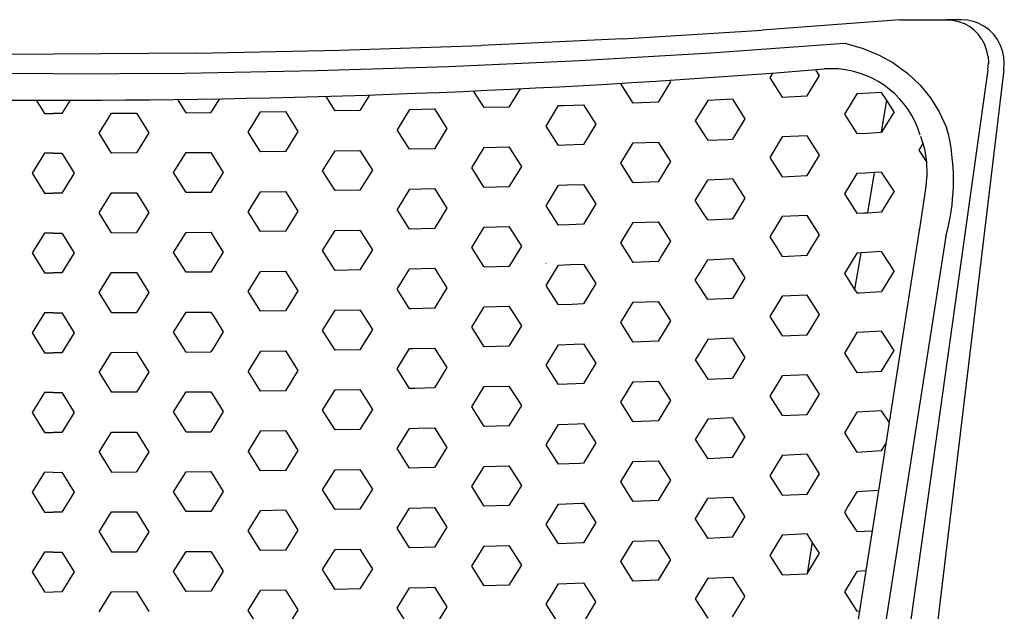
# Model space of a CAD drawing. Units: inches. Extents: x 0 to 204, y 0 to 264.
# Drawn here: x 34 to 43, y 126 to 132 of the extents above; entities that cross this region are included whole.
import ezdxf

# ---------------------------------------------------------------- set-up
doc = ezdxf.new("R2010")
doc.units = ezdxf.units.IN
doc.header["$MEASUREMENT"] = 0

# ---------------------------------------------------------------- blocks, each defined once
blk = doc.blocks.new('FRONT')
for p, q in [((16.3732, 42.5), (15.1329, 42.4065)), ((16.3732, 42.5), (16.7928, 42.5004)), ((16.7928, 42.5004), (16.8479, 42.4964)), ((16.928, 42.5004), (16.7928, 42.5004)), ((16.8479, 42.4964), (16.9015, 42.4847)), ((16.9015, 42.4847), (16.9524, 42.4654)), ((16.9832, 42.4964), (16.928, 42.5004)), ((16.9997, 42.4389), (16.9524, 42.4654)), ((17.0369, 42.4847), (16.9832, 42.4964)), ((17.0882, 42.4654), (17.0369, 42.4847)), ((17.0882, 42.4654), (17.1361, 42.4389)), ((13.8765, 42.3294), (15.1329, 42.4065)), ((17.0427, 42.4057), (16.9997, 42.4389)), ((17.0804, 42.3665), (17.0427, 42.4057)), ((17.1797, 42.4057), (17.1361, 42.4389)), ((17.2182, 42.3665), (17.1797, 42.4057)), ((13.8765, 42.3294), (12.6069, 42.2691)), ((14.6724, 42.2028), (15.8732, 42.2885)), ((15.8732, 42.2885), (15.8778, 42.2884)), ((15.8778, 42.2884), (16.0437, 42.2414)), ((17.1122, 42.3218), (17.0804, 42.3665)), ((17.1122, 42.3218), (17.1375, 42.2727)), ((17.2509, 42.3218), (17.2182, 42.3665)), ((17.2772, 42.2727), (17.2509, 42.3218)), ((7.4603, 42.1996), (8.7502, 42.1909)), ((10.0407, 42.1996), (8.7507, 42.1909)), ((10.0407, 42.1996), (11.3272, 42.2257)), ((11.3272, 42.2257), (12.6069, 42.2691)), ((13.4912, 42.1339), (14.6724, 42.2028)), ((16.0437, 42.2414), (16.1875, 42.1817)), ((17.1558, 42.22), (17.1375, 42.2727)), ((17.1668, 42.1646), (17.1558, 42.22)), ((17.2965, 42.22), (17.2772, 42.2727)), ((17.3086, 42.1646), (17.2965, 42.22)), ((8.7505, 42.1909), (8.7502, 42.1909)), ((8.7505, 42.1909), (8.7507, 42.1909)), ((12.3079, 42.0803), (13.4912, 42.1339)), ((16.1875, 42.1817), (16.3084, 42.1137)), ((16.3084, 42.1137), (16.3219, 42.1061)), ((16.3219, 42.1061), (16.4448, 42.0157)), ((17.166, 42.0502), (17.1702, 42.1077)), ((17.1668, 42.1646), (17.1702, 42.1077)), ((17.3132, 42.1077), (17.3086, 42.1646)), ((17.3102, 42.0502), (17.3132, 42.1077)), ((8.7505, 42.0114), (7.5639, 42.0191)), ((8.7505, 42.0114), (9.937, 42.0191)), ((9.937, 42.0191), (11.123, 42.042)), ((11.123, 42.042), (12.3079, 42.0803)), ((15.228, 42.0204), (15.202, 41.9776)), ((15.228, 42.0204), (15.2185, 42.0047)), ((17.166, 42.0502), (15.4772, 30)), ((15.6493, 41.9975), (15.617, 42.0479)), ((15.6261, 42.0337), (15.617, 42.0479)), ((17.3102, 42.0502), (15.8618, 30)), ((14.3075, 41.9408), (14.1957, 41.7575)), ((14.2984, 41.955), (14.3051, 41.9445)), ((14.3051, 41.9445), (14.3075, 41.9408)), ((15.202, 41.9776), (15.3139, 41.8033)), ((15.5375, 41.8133), (15.6493, 41.9975)), ((16.4448, 42.0157), (16.5545, 41.9117)), ((12.538, 41.8541), (12.535, 41.8589)), ((12.6302, 41.7085), (12.538, 41.8541)), ((12.9547, 41.8784), (12.8538, 41.714)), ((12.9538, 41.8769), (12.9513, 41.8728)), ((13.972, 41.7498), (13.8587, 41.9276)), ((13.8643, 41.9188), (13.8614, 41.9234)), ((16.2084, 41.8446), (16.1039, 41.8385)), ((16.2521, 41.7773), (16.2084, 41.8446)), ((16.5545, 41.9117), (16.6494, 41.7959)), ((8.5984, 41.7761), (8.6726, 41.6566)), ((8.9025, 41.7761), (8.8283, 41.6566)), ((9.9465, 41.6621), (9.8714, 41.7823)), ((10.2249, 41.7513), (10.1702, 41.6632)), ((10.2479, 41.7887), (10.2249, 41.7513)), ((11.2073, 41.8083), (11.2059, 41.8105)), ((11.2884, 41.6793), (11.2073, 41.8083)), ((11.5974, 41.8209), (11.512, 41.6826)), ((11.5984, 41.8226), (11.5974, 41.8209)), ((14.1957, 41.7575), (13.972, 41.7498)), ((14.6431, 41.773), (14.5311, 41.5897)), ((14.8118, 41.781), (14.6431, 41.773)), ((14.8666, 41.7834), (14.8118, 41.781)), ((14.8666, 41.7834), (14.9784, 41.6091)), ((15.3139, 41.8033), (15.5375, 41.8133)), ((15.9848, 41.8332), (15.873, 41.649)), ((16.1039, 41.8385), (15.9848, 41.8332)), ((16.2521, 41.7773), (16.2032, 41.4861)), ((16.3202, 41.6718), (16.2521, 41.7773)), ((16.6494, 41.7959), (16.7281, 41.6697)), ((9.9465, 41.6621), (10.1702, 41.6632)), ((10.5056, 41.4882), (10.6174, 41.6694)), ((10.6174, 41.6694), (10.8411, 41.6727)), ((10.8411, 41.6727), (10.9529, 41.4948)), ((11.512, 41.6826), (11.2884, 41.6793)), ((11.9593, 41.692), (11.8475, 41.5097)), ((11.9593, 41.692), (12.1829, 41.6975)), ((12.1829, 41.6975), (12.2947, 41.5208)), ((12.8538, 41.714), (12.6302, 41.7085)), ((13.1893, 41.543), (13.3011, 41.7265)), ((13.3011, 41.7265), (13.3444, 41.7281)), ((13.3444, 41.7281), (13.5247, 41.7344)), ((13.5247, 41.7344), (13.6366, 41.5588)), ((16.3202, 41.6718), (16.2084, 41.4864)), ((16.7281, 41.6697), (16.7894, 41.5352)), ((8.6726, 41.6566), (8.7505, 41.6562)), ((8.6726, 41.6566), (8.7505, 41.6562)), ((8.8283, 41.6566), (8.7505, 41.6562)), ((8.8283, 41.6566), (8.7505, 41.6562)), ((9.1638, 41.4787), (9.2756, 41.6588)), ((9.2756, 41.6588), (9.4992, 41.6599)), ((9.4992, 41.6599), (9.6111, 41.4809)), ((14.5311, 41.5897), (14.6288, 41.4364)), ((14.9784, 41.6091), (14.8666, 41.4249)), ((15.873, 41.649), (15.9848, 41.4747)), ((10.6174, 41.3104), (10.5056, 41.4882)), ((10.9529, 41.4948), (10.8411, 41.3137)), ((11.9593, 41.3331), (11.8475, 41.5097)), ((12.2947, 41.5208), (12.1829, 41.3386)), ((13.3011, 41.3678), (13.1893, 41.543)), ((13.6366, 41.5588), (13.5247, 41.3756)), ((16.085, 41.4792), (16.2032, 41.4861)), ((16.2032, 41.4861), (16.2084, 41.4864)), ((16.7894, 41.5352), (16.7928, 41.5272)), ((16.7928, 41.5272), (16.7923, 41.5261)), ((16.8142, 41.4569), (16.7923, 41.5261)), ((9.2756, 41.2997), (9.1638, 41.4787)), ((9.6111, 41.4809), (9.4992, 41.3008)), ((13.972, 41.3911), (14.1957, 41.3988)), ((14.1957, 41.3988), (14.3075, 41.2233)), ((14.6288, 41.4364), (14.6429, 41.4144)), ((14.6429, 41.4144), (14.8239, 41.423)), ((14.8239, 41.423), (14.8666, 41.4249)), ((15.3139, 41.4448), (15.202, 41.2606)), ((15.5375, 41.4548), (15.3139, 41.4448)), ((15.6493, 41.2805), (15.5375, 41.4548)), ((15.9848, 41.4747), (16.085, 41.4792)), ((16.5585, 41.4521), (16.5792, 41.3843)), ((10.8411, 41.3137), (10.6174, 41.3104)), ((11.1765, 41.1391), (11.2884, 41.3203)), ((11.2884, 41.3203), (11.512, 41.3236)), ((11.512, 41.3236), (11.6238, 41.1457)), ((12.1829, 41.3386), (11.9593, 41.3331)), ((12.5184, 41.1674), (12.6302, 41.3496)), ((12.6302, 41.3496), (12.8538, 41.3551)), ((12.8538, 41.3551), (12.9657, 41.1784)), ((13.3604, 41.3699), (13.3011, 41.3678)), ((13.5247, 41.3756), (13.3604, 41.3699)), ((13.8602, 41.2078), (13.972, 41.3911)), ((16.5792, 41.3843), (16.5439, 41.3258)), ((16.5439, 41.3258), (16.6129, 41.2191)), ((16.5792, 41.3843), (16.5933, 41.3381)), ((16.5933, 41.3381), (16.6129, 41.2191)), ((8.6726, 41.2975), (8.5608, 41.1185)), ((8.6726, 41.2975), (8.5608, 41.1185)), ((8.7505, 41.297), (8.6726, 41.2975)), ((8.7505, 41.297), (8.6726, 41.2975)), ((8.7505, 41.297), (8.8283, 41.2975)), ((8.7505, 41.297), (8.8283, 41.2975)), ((8.8283, 41.2975), (8.9401, 41.1185)), ((8.8283, 41.2975), (8.9401, 41.1185)), ((9.4992, 41.3008), (9.2756, 41.2997)), ((9.8347, 41.1229), (9.9465, 41.303)), ((9.9465, 41.303), (10.1702, 41.3041)), ((10.1702, 41.3041), (10.2185, 41.2266)), ((10.2185, 41.2266), (10.282, 41.1258)), ((14.3075, 41.2233), (14.1957, 41.04)), ((15.202, 41.2606), (15.3139, 41.0863)), ((15.5375, 41.0963), (15.6493, 41.2805)), ((16.6129, 41.2191), (16.6168, 41.0998)), ((11.2884, 40.9612), (11.1765, 41.1391)), ((11.6238, 41.1457), (11.512, 40.9645)), ((12.6302, 40.9907), (12.5184, 41.1674)), ((12.9657, 41.1784), (12.8538, 40.9962)), ((13.972, 41.0323), (13.8602, 41.2078)), ((8.5608, 41.1185), (8.6726, 40.9383)), ((8.5608, 41.1185), (8.6726, 40.9383)), ((8.9401, 41.1185), (8.8283, 40.9383)), ((8.9401, 41.1185), (8.8283, 40.9383)), ((9.9465, 40.9439), (9.8347, 41.1229)), ((10.282, 41.1258), (10.216, 41.0189)), ((14.6103, 41.002), (14.6429, 41.0559)), ((14.8361, 41.065), (14.6429, 41.0559)), ((14.8666, 41.0664), (14.8361, 41.065)), ((14.8666, 41.0664), (14.9784, 40.8921)), ((15.3139, 41.0863), (15.5375, 41.0963)), ((15.9848, 41.1162), (15.873, 40.932)), ((16.0661, 41.1198), (15.9848, 41.1162)), ((16.1426, 41.1243), (16.0661, 41.1198)), ((16.1426, 41.1243), (16.082, 40.7625)), ((16.2084, 41.1281), (16.1426, 41.1243)), ((16.3202, 40.9554), (16.2084, 41.1281)), ((16.6168, 41.0998), (16.6046, 40.9758)), ((10.216, 41.0189), (10.1702, 40.945)), ((10.6174, 40.9513), (10.8411, 40.9546)), ((10.8411, 40.9546), (10.9529, 40.7768)), ((11.512, 40.9645), (11.2884, 40.9612)), ((11.9593, 40.9742), (11.8475, 40.7918)), ((11.9593, 40.9742), (12.1829, 40.9797)), ((12.1829, 40.9797), (12.2947, 40.803)), ((12.8538, 40.9962), (12.6302, 40.9907)), ((13.1893, 40.8255), (13.3011, 41.009)), ((13.3011, 41.009), (13.3763, 41.0118)), ((13.3763, 41.0118), (13.5247, 41.0169)), ((13.5247, 41.0169), (13.6366, 40.8414)), ((14.1957, 41.04), (13.972, 41.0323)), ((14.5311, 40.8723), (14.6103, 41.002)), ((16.3202, 40.9554), (16.2084, 40.7698)), ((16.6046, 40.9758), (16.5484, 40.6168)), ((8.6726, 40.9383), (8.7505, 40.9379)), ((8.6726, 40.9383), (8.7505, 40.9379)), ((8.8283, 40.9383), (8.7505, 40.9379)), ((8.8283, 40.9383), (8.7505, 40.9379)), ((9.1638, 40.7605), (9.2756, 40.9406)), ((9.2756, 40.9406), (9.4992, 40.9417)), ((9.4992, 40.9417), (9.6111, 40.7627)), ((10.1702, 40.945), (9.9465, 40.9439)), ((10.5056, 40.7702), (10.6174, 40.9513)), ((14.6002, 40.7638), (14.5311, 40.8723)), ((14.9784, 40.8921), (14.8666, 40.7079)), ((15.873, 40.932), (15.9848, 40.7577)), ((10.9529, 40.7768), (10.8411, 40.5956)), ((11.9593, 40.6152), (11.8475, 40.7918)), ((12.2947, 40.803), (12.1829, 40.6207)), ((13.3011, 40.6502), (13.1893, 40.8255)), ((13.6366, 40.8414), (13.5247, 40.6581)), ((9.2756, 40.5815), (9.1638, 40.7605)), ((9.6111, 40.7627), (9.4992, 40.5826)), ((10.6174, 40.5923), (10.5056, 40.7702)), ((14.6429, 40.6973), (14.6002, 40.7638)), ((14.6429, 40.6973), (14.8483, 40.7071)), ((14.8483, 40.7071), (14.8666, 40.7079)), ((15.3139, 40.7278), (15.202, 40.5436)), ((15.5375, 40.7378), (15.3139, 40.7278)), ((15.6493, 40.5635), (15.5375, 40.7378)), ((15.9848, 40.7577), (16.0472, 40.7605)), ((16.0472, 40.7605), (16.082, 40.7625)), ((16.082, 40.7625), (16.2084, 40.7698)), ((11.1765, 40.421), (11.2884, 40.6022)), ((11.2884, 40.6022), (11.512, 40.6055)), ((11.512, 40.6055), (11.6238, 40.4276)), ((12.1829, 40.6207), (11.9593, 40.6152)), ((12.5184, 40.4495), (12.6302, 40.6318)), ((12.6302, 40.6318), (12.8538, 40.6373)), ((12.8538, 40.6373), (12.9657, 40.4605)), ((13.3923, 40.6536), (13.3011, 40.6502)), ((13.5247, 40.6581), (13.3923, 40.6536)), ((13.8602, 40.4903), (13.972, 40.6736)), ((13.972, 40.6736), (14.1957, 40.6813)), ((14.1957, 40.6813), (14.3075, 40.5058)), ((16.5466, 40.6052), (16.2757, 38.8748)), ((16.5484, 40.6168), (16.5439, 40.6094)), ((16.5439, 40.6094), (16.5466, 40.6052)), ((16.5484, 40.6168), (16.5466, 40.6052)), ((8.6726, 40.5792), (8.5608, 40.4002)), ((8.6726, 40.5792), (8.5608, 40.4002)), ((8.7505, 40.5788), (8.6726, 40.5792)), ((8.7505, 40.5788), (8.6726, 40.5792)), ((8.7505, 40.5788), (8.8283, 40.5792)), ((8.7505, 40.5788), (8.8283, 40.5792)), ((8.8283, 40.5792), (8.9401, 40.4002)), ((8.8283, 40.5792), (8.9401, 40.4002)), ((9.2756, 40.5815), (9.4992, 40.5826)), ((9.8347, 40.4047), (9.9465, 40.5848)), ((9.9465, 40.5848), (10.1702, 40.5859)), ((10.1702, 40.5859), (10.21, 40.522)), ((10.21, 40.522), (10.282, 40.4076)), ((10.8411, 40.5956), (10.6174, 40.5923)), ((15.202, 40.5436), (15.2765, 40.4275)), ((16.7879, 40.5497), (15.4393, 31.934)), ((15.5807, 40.4505), (15.6493, 40.5635)), ((11.2884, 40.2431), (11.1765, 40.421)), ((11.6238, 40.4276), (11.512, 40.2464)), ((12.6273, 40.2774), (12.5184, 40.4495)), ((12.9657, 40.4605), (12.8601, 40.2885)), ((13.9542, 40.3429), (13.8602, 40.4903)), ((14.3075, 40.5058), (14.2179, 40.359)), ((15.2765, 40.4275), (15.2847, 40.4148)), ((15.5375, 40.3793), (15.5723, 40.4365)), ((15.5723, 40.4365), (15.5807, 40.4505)), ((8.5608, 40.4002), (8.6726, 40.2201)), ((8.5608, 40.4002), (8.6726, 40.2201)), ((8.9401, 40.4002), (8.8283, 40.2201)), ((8.9401, 40.4002), (8.8283, 40.2201)), ((9.9465, 40.2257), (9.8347, 40.4047)), ((10.282, 40.4076), (10.2072, 40.2864)), ((13.9613, 40.3317), (13.9542, 40.3429)), ((14.2106, 40.347), (14.1957, 40.3226)), ((14.2179, 40.359), (14.2106, 40.347)), ((14.5775, 40.2308), (14.6429, 40.3388)), ((14.6429, 40.3388), (14.8605, 40.3491)), ((14.8605, 40.3491), (14.8666, 40.3494)), ((14.8666, 40.3494), (14.9784, 40.1751)), ((15.2847, 40.4148), (15.3139, 40.3693)), ((15.3139, 40.3693), (15.5375, 40.3793)), ((15.9848, 40.3992), (15.873, 40.2149)), ((16.0213, 40.4008), (15.9659, 40.0701)), ((16.0213, 40.4008), (15.9848, 40.3992)), ((16.0283, 40.4011), (16.0213, 40.4008)), ((16.2084, 40.4116), (16.0283, 40.4011)), ((16.3202, 40.2389), (16.2084, 40.4116)), ((10.2072, 40.2864), (10.1702, 40.2268)), ((11.512, 40.2464), (11.2884, 40.2431)), ((11.8475, 40.0739), (11.952, 40.2444)), ((11.952, 40.2444), (11.9576, 40.2536)), ((11.9576, 40.2536), (11.9593, 40.2563)), ((11.9593, 40.2563), (12.1829, 40.2618)), ((12.1829, 40.2618), (12.1888, 40.2525)), ((12.1888, 40.2525), (12.2947, 40.0851)), ((12.6302, 40.2728), (12.6273, 40.2774)), ((12.8538, 40.2783), (12.6302, 40.2728)), ((12.8601, 40.2885), (12.8538, 40.2783)), ((13.1875, 40.3041), (13.1853, 40.304)), ((13.1893, 40.1079), (13.3011, 40.2914)), ((13.3011, 40.2914), (13.4082, 40.2954)), ((13.4082, 40.2954), (13.5247, 40.2994)), ((13.5247, 40.2994), (13.6366, 40.1239)), ((13.972, 40.3148), (13.9613, 40.3317)), ((14.1957, 40.3226), (13.972, 40.3148)), ((8.6726, 40.2201), (8.7505, 40.2197)), ((8.6726, 40.2201), (8.7505, 40.2197)), ((8.8283, 40.2201), (8.7505, 40.2197)), ((8.8283, 40.2201), (8.7505, 40.2197)), ((9.1638, 40.0423), (9.2756, 40.2224)), ((9.2756, 40.2224), (9.4992, 40.2235)), ((9.4992, 40.2235), (9.6111, 40.0445)), ((10.1702, 40.2268), (9.9465, 40.2257)), ((10.5056, 40.0521), (10.6023, 40.2087)), ((10.6023, 40.2087), (10.6074, 40.217)), ((10.6074, 40.217), (10.6174, 40.2333)), ((10.6174, 40.2333), (10.8411, 40.2365)), ((10.8411, 40.2365), (10.8503, 40.2219)), ((10.8503, 40.2219), (10.8553, 40.2139)), ((10.8553, 40.2139), (10.9529, 40.0587)), ((14.5311, 40.1548), (14.5775, 40.2308)), ((14.9784, 40.1751), (14.8666, 39.9908)), ((15.873, 40.2149), (15.9659, 40.0701)), ((16.3202, 40.2389), (16.2084, 40.0533)), ((11.9593, 39.8974), (11.8475, 40.0739)), ((12.2947, 40.0851), (12.1829, 39.9029)), ((13.3011, 39.9327), (13.1893, 40.1079)), ((13.6366, 40.1239), (13.5247, 39.9407)), ((14.5716, 40.0913), (14.5311, 40.1548)), ((14.6429, 39.9802), (14.5716, 40.0913)), ((15.9659, 40.0701), (15.9848, 40.0407)), ((9.2756, 39.8633), (9.1638, 40.0423)), ((9.6111, 40.0445), (9.4992, 39.8644)), ((10.6174, 39.8742), (10.5056, 40.0521)), ((10.9529, 40.0587), (10.8411, 39.8775)), ((14.8666, 39.9908), (14.6429, 39.9802)), ((15.3139, 40.0108), (15.202, 39.8266)), ((15.5375, 40.0207), (15.3139, 40.0108)), ((15.6493, 39.8465), (15.5375, 40.0207)), ((15.9848, 40.0407), (16.0094, 40.0418)), ((16.0094, 40.0418), (16.2084, 40.0533)), ((11.9699, 39.8977), (11.9593, 39.8974)), ((12.1829, 39.9029), (11.9699, 39.8977)), ((12.5184, 39.7317), (12.6302, 39.9139)), ((12.6302, 39.9139), (12.8538, 39.9194)), ((12.8538, 39.9194), (12.9657, 39.7427)), ((13.4242, 39.9372), (13.3011, 39.9327)), ((13.5247, 39.9407), (13.4242, 39.9372)), ((13.8602, 39.7729), (13.972, 39.9561)), ((13.972, 39.9561), (14.1957, 39.9638)), ((14.1957, 39.9638), (14.3075, 39.7883)), ((8.6726, 39.861), (8.5608, 39.682)), ((8.6726, 39.861), (8.5608, 39.682)), ((8.7505, 39.8606), (8.6726, 39.861)), ((8.7505, 39.8606), (8.6726, 39.861)), ((8.7505, 39.8606), (8.8283, 39.861)), ((8.7505, 39.8606), (8.8283, 39.861)), ((8.8283, 39.861), (8.9401, 39.682)), ((8.8283, 39.861), (8.9401, 39.682)), ((9.2756, 39.8633), (9.4992, 39.8644)), ((9.8347, 39.6864), (9.9465, 39.8665)), ((9.9465, 39.8665), (10.1702, 39.8676)), ((10.1702, 39.8676), (10.2015, 39.8174)), ((10.2015, 39.8174), (10.282, 39.6895)), ((10.8411, 39.8775), (10.6174, 39.8742)), ((11.1765, 39.7029), (11.2884, 39.8841)), ((11.2884, 39.8841), (11.512, 39.8874)), ((11.512, 39.8874), (11.6238, 39.7095)), ((15.202, 39.8266), (15.3139, 39.6523)), ((15.5375, 39.6622), (15.6493, 39.8465)), ((12.6302, 39.555), (12.5184, 39.7317)), ((12.9657, 39.7427), (12.8538, 39.5605)), ((13.972, 39.5974), (13.8602, 39.7729)), ((14.3075, 39.7883), (14.1957, 39.6051)), ((8.5608, 39.682), (8.6726, 39.5019)), ((8.5608, 39.682), (8.6726, 39.5019)), ((8.9401, 39.682), (8.8283, 39.5019)), ((8.9401, 39.682), (8.8283, 39.5019)), ((9.9465, 39.5074), (9.8347, 39.6864)), ((10.282, 39.6895), (10.1983, 39.5539)), ((11.2884, 39.5251), (11.1765, 39.7029)), ((11.6238, 39.7095), (11.512, 39.5284)), ((14.8666, 39.6323), (14.6429, 39.6217)), ((14.8666, 39.6323), (14.9784, 39.4581)), ((15.3139, 39.6523), (15.5375, 39.6622)), ((15.9848, 39.6822), (15.873, 39.4979)), ((15.9905, 39.6824), (15.9848, 39.6822)), ((16.2084, 39.6951), (15.9905, 39.6824)), ((16.3202, 39.5225), (16.2084, 39.6951)), ((10.1983, 39.5539), (10.1702, 39.5085)), ((11.8475, 39.356), (11.9593, 39.5384)), ((11.9593, 39.5384), (11.9896, 39.5392)), ((11.9896, 39.5392), (12.1829, 39.544)), ((12.1829, 39.544), (12.2947, 39.3673)), ((12.8538, 39.5605), (12.6302, 39.555)), ((13.1893, 39.3904), (13.3011, 39.5739)), ((13.3011, 39.5739), (13.4402, 39.579)), ((13.4402, 39.579), (13.5247, 39.5819)), ((13.5247, 39.5819), (13.6366, 39.4064)), ((14.1957, 39.6051), (13.972, 39.5974)), ((14.6429, 39.6217), (14.5447, 39.4596)), ((8.6726, 39.5019), (8.7505, 39.5015)), ((8.6726, 39.5019), (8.7505, 39.5015)), ((8.8283, 39.5019), (8.7505, 39.5015)), ((8.8283, 39.5019), (8.7505, 39.5015)), ((9.1638, 39.324), (9.2756, 39.5041)), ((9.2756, 39.5041), (9.4992, 39.5052)), ((9.4992, 39.5052), (9.6111, 39.3262)), ((9.9465, 39.5074), (10.1702, 39.5085)), ((10.6174, 39.5152), (10.5056, 39.334)), ((10.6174, 39.5152), (10.8411, 39.5185)), ((10.8411, 39.5185), (10.9529, 39.3406)), ((11.512, 39.5284), (11.2884, 39.5251)), ((14.5447, 39.4596), (14.5311, 39.4373)), ((14.9784, 39.4581), (14.8666, 39.2738)), ((15.873, 39.4979), (15.9727, 39.3426)), ((16.2084, 39.3368), (16.3202, 39.5225)), ((12.2947, 39.3673), (12.1829, 39.1851)), ((13.3011, 39.2151), (13.1893, 39.3904)), ((13.6366, 39.4064), (13.5247, 39.2232)), ((14.5311, 39.4373), (14.543, 39.4187)), ((14.543, 39.4187), (14.6429, 39.2632)), ((9.1638, 39.324), (9.2756, 39.145)), ((9.6111, 39.3262), (9.4992, 39.1461)), ((10.6174, 39.1561), (10.5056, 39.334)), ((10.9529, 39.3406), (10.8411, 39.1594)), ((11.9593, 39.1795), (11.8475, 39.356)), ((14.6429, 39.2632), (14.8666, 39.2738)), ((15.3139, 39.2938), (15.202, 39.1095)), ((15.5375, 39.3037), (15.3139, 39.2938)), ((15.6493, 39.1295), (15.5375, 39.3037)), ((15.9727, 39.3426), (15.9848, 39.3238)), ((15.9848, 39.3238), (16.2084, 39.3368)), ((12.0093, 39.1808), (11.9593, 39.1795)), ((12.1829, 39.1851), (12.0093, 39.1808)), ((12.5184, 39.0139), (12.6302, 39.1961)), ((12.6302, 39.1961), (12.8538, 39.2016)), ((12.8538, 39.2016), (12.9657, 39.0249)), ((13.4561, 39.2208), (13.3011, 39.2151)), ((13.5247, 39.2232), (13.4561, 39.2208)), ((13.8602, 39.0554), (13.972, 39.2386)), ((13.972, 39.2386), (14.1957, 39.2463)), ((14.1957, 39.2463), (14.3075, 39.0708)), ((8.6726, 39.1428), (8.5608, 38.9638)), ((8.6726, 39.1428), (8.5608, 38.9638)), ((8.7505, 39.1424), (8.6726, 39.1428)), ((8.7505, 39.1424), (8.6726, 39.1428)), ((8.7505, 39.1424), (8.8283, 39.1428)), ((8.7505, 39.1424), (8.8283, 39.1428)), ((8.8283, 39.1428), (8.9401, 38.9638)), ((8.8283, 39.1428), (8.9401, 38.9638)), ((9.4992, 39.1461), (9.2756, 39.145)), ((9.8347, 38.9682), (9.9465, 39.1483)), ((9.9465, 39.1483), (10.1702, 39.1494)), ((10.1702, 39.1494), (10.193, 39.1129)), ((10.193, 39.1129), (10.282, 38.9714)), ((10.8411, 39.1594), (10.6174, 39.1561)), ((11.1765, 38.9849), (11.2884, 39.166)), ((11.2884, 39.166), (11.512, 39.1693)), ((11.512, 39.1693), (11.6238, 38.9914)), ((15.202, 39.1095), (15.3139, 38.9353)), ((15.5375, 38.9452), (15.6493, 39.1295)), ((12.6302, 38.8372), (12.5184, 39.0139)), ((12.9657, 39.0249), (12.8538, 38.8427)), ((13.972, 38.8799), (13.8602, 39.0554)), ((14.3075, 39.0708), (14.1957, 38.8876)), ((8.5608, 38.9638), (8.6726, 38.7836)), ((8.5608, 38.9638), (8.6726, 38.7836)), ((8.9401, 38.9638), (8.8283, 38.7836)), ((8.9401, 38.9638), (8.8283, 38.7836)), ((9.9465, 38.7892), (9.8347, 38.9682)), ((10.282, 38.9714), (10.1895, 38.8214)), ((11.2884, 38.807), (11.1765, 38.9849)), ((11.6238, 38.9914), (11.512, 38.8103)), ((14.8666, 38.9152), (14.6429, 38.9046)), ((14.8666, 38.9152), (14.9784, 38.7411)), ((15.3139, 38.9353), (15.5375, 38.9452)), ((15.9848, 38.9656), (15.9498, 38.9075)), ((16.2084, 38.9786), (15.9848, 38.9656)), ((16.2757, 38.8748), (16.2084, 38.9786)), ((12.029, 38.8224), (12.1829, 38.8262)), ((12.1829, 38.8262), (12.2947, 38.6495)), ((12.8538, 38.8427), (12.6302, 38.8372)), ((13.1893, 38.6728), (13.3011, 38.8563)), ((13.3011, 38.8563), (13.4721, 38.8626)), ((13.4721, 38.8626), (13.5247, 38.8644)), ((13.5247, 38.8644), (13.6366, 38.6889)), ((14.1957, 38.8876), (13.972, 38.8799)), ((14.6429, 38.9046), (14.5311, 38.72)), ((15.9498, 38.9075), (15.873, 38.7809)), ((16.2757, 38.8748), (16.2455, 38.6819)), ((8.6726, 38.7836), (8.7505, 38.7832)), ((8.6726, 38.7836), (8.7505, 38.7832)), ((8.8283, 38.7836), (8.7505, 38.7832)), ((8.8283, 38.7836), (8.7505, 38.7832)), ((9.1638, 38.6058), (9.2756, 38.7859)), ((9.2756, 38.7859), (9.4992, 38.787)), ((9.4992, 38.787), (9.6111, 38.608)), ((9.9465, 38.7892), (10.1702, 38.7903)), ((10.1895, 38.8214), (10.1702, 38.7903)), ((10.6174, 38.7971), (10.5056, 38.6158)), ((10.6174, 38.7971), (10.8411, 38.8004)), ((10.8411, 38.8004), (10.9529, 38.6225)), ((11.512, 38.8103), (11.2884, 38.807)), ((11.8475, 38.6382), (11.9593, 38.8206)), ((11.9593, 38.8206), (12.029, 38.8224)), ((14.8666, 38.5567), (14.9784, 38.7411)), ((15.873, 38.7809), (15.9378, 38.6799)), ((12.2947, 38.6495), (12.1829, 38.4672)), ((13.3011, 38.4976), (13.1893, 38.6728)), ((13.6366, 38.6889), (13.5247, 38.5057)), ((14.5311, 38.72), (14.6429, 38.5461)), ((15.9378, 38.6799), (15.9848, 38.6073)), ((16.2455, 38.6819), (16.1795, 38.2604)), ((16.2084, 38.6203), (16.2455, 38.6819)), ((9.1638, 38.6058), (9.2756, 38.4268)), ((9.6111, 38.608), (9.4992, 38.4279)), ((10.6174, 38.4381), (10.5056, 38.6158)), ((10.9529, 38.6225), (10.8411, 38.4414)), ((11.9593, 38.4616), (11.8475, 38.6382)), ((15.3139, 38.5768), (15.202, 38.3925)), ((15.5375, 38.5867), (15.3139, 38.5768)), ((15.6493, 38.4124), (15.5375, 38.5867)), ((15.9848, 38.6073), (16.2084, 38.6203)), ((12.5184, 38.296), (12.6302, 38.4783)), ((12.6302, 38.4783), (12.8538, 38.4838)), ((12.8538, 38.4838), (12.9657, 38.307)), ((13.488, 38.5044), (13.3011, 38.4976)), ((13.5247, 38.5057), (13.488, 38.5044)), ((13.8602, 38.3379), (13.972, 38.5211)), ((13.972, 38.5211), (14.1957, 38.5289)), ((14.1957, 38.5289), (14.3075, 38.3534)), ((14.8666, 38.5567), (14.6429, 38.5461)), ((8.6726, 38.4245), (8.5608, 38.2456)), ((8.6726, 38.4245), (8.5608, 38.2456)), ((8.7505, 38.4241), (8.6726, 38.4245)), ((8.7505, 38.4241), (8.6726, 38.4245)), ((8.7505, 38.4241), (8.8283, 38.4245)), ((8.7505, 38.4241), (8.8283, 38.4245)), ((8.8283, 38.4245), (8.9401, 38.2456)), ((8.8283, 38.4245), (8.9401, 38.2456)), ((9.2756, 38.4268), (9.4992, 38.4279)), ((9.8347, 38.25), (9.9465, 38.4301)), ((9.9465, 38.4301), (10.1702, 38.4312)), ((10.1702, 38.4312), (10.1845, 38.4083)), ((10.1845, 38.4083), (10.282, 38.2533)), ((10.8411, 38.4414), (10.6174, 38.4381)), ((11.1765, 38.2668), (11.2884, 38.4479)), ((11.2884, 38.4479), (11.512, 38.4512)), ((11.512, 38.4512), (11.6238, 38.2734)), ((12.0487, 38.4639), (11.9593, 38.4616)), ((12.1829, 38.4672), (12.0487, 38.4639)), ((15.202, 38.3925), (15.3139, 38.2182)), ((15.5375, 38.2282), (15.6493, 38.4124)), ((12.6302, 38.1193), (12.5184, 38.296)), ((12.9657, 38.307), (12.8538, 38.1248)), ((13.972, 38.1624), (13.8602, 38.3379)), ((14.3075, 38.3534), (14.1957, 38.1701)), ((8.5608, 38.2456), (8.6726, 38.0654)), ((8.5608, 38.2456), (8.6726, 38.0654)), ((8.9401, 38.2456), (8.8283, 38.0654)), ((8.9401, 38.2456), (8.8283, 38.0654)), ((9.9465, 38.071), (9.8347, 38.25)), ((10.282, 38.2533), (10.1806, 38.089)), ((11.2884, 38.0889), (11.1765, 38.2668)), ((11.6238, 38.2734), (11.512, 38.0922)), ((15.3139, 38.2182), (15.5375, 38.2282)), ((15.9848, 38.2491), (15.9085, 38.1224)), ((16.1795, 38.2604), (15.9848, 38.2491)), ((16.1795, 38.2604), (16.1229, 37.8989)), ((12.8538, 38.1248), (12.6302, 38.1193)), ((13.1893, 37.9553), (13.3011, 38.1388)), ((13.3011, 38.1388), (13.504, 38.1462)), ((13.504, 38.1462), (13.5247, 38.147)), ((13.5247, 38.147), (13.6366, 37.9714)), ((14.1957, 38.1701), (13.972, 38.1624)), ((14.5311, 38.003), (14.6429, 38.1875)), ((14.8666, 38.1981), (14.6429, 38.1875)), ((14.8666, 38.1981), (14.9784, 38.024)), ((15.9085, 38.1224), (15.873, 38.0639)), ((8.6726, 38.0654), (8.7505, 38.065)), ((8.6726, 38.0654), (8.7505, 38.065)), ((8.8283, 38.0654), (8.7505, 38.065)), ((8.8283, 38.0654), (8.7505, 38.065)), ((9.1638, 37.8876), (9.2756, 38.0677)), ((9.2756, 38.0677), (9.4992, 38.0688)), ((9.4992, 38.0688), (9.6111, 37.8898)), ((10.1702, 38.0721), (9.9465, 38.071)), ((10.1806, 38.089), (10.1702, 38.0721)), ((10.5056, 37.8977), (10.6174, 38.079)), ((10.8411, 38.0823), (10.6174, 38.079)), ((10.8411, 38.0823), (10.9529, 37.9044)), ((11.512, 38.0922), (11.2884, 38.0889)), ((11.8475, 37.9203), (11.9593, 38.1027)), ((11.9593, 38.1027), (12.0684, 38.1055)), ((12.0684, 38.1055), (12.1829, 38.1083)), ((12.1829, 38.1083), (12.2947, 37.9316)), ((15.873, 38.0639), (15.9029, 38.0172)), ((13.3011, 37.78), (13.1893, 37.9553)), ((13.6366, 37.9714), (13.5247, 37.7882)), ((14.5311, 38.003), (14.6429, 37.829)), ((14.8666, 37.8396), (14.9784, 38.024)), ((15.9029, 38.0172), (15.9848, 37.8908)), ((9.1638, 37.8876), (9.2756, 37.7086)), ((9.6111, 37.8898), (9.4992, 37.7097)), ((10.6174, 37.7199), (10.5056, 37.8977)), ((10.9529, 37.9044), (10.8411, 37.7233)), ((11.9593, 37.7437), (11.8475, 37.9203)), ((12.2947, 37.9316), (12.1829, 37.7494)), ((15.3139, 37.8597), (15.202, 37.6755)), ((15.5375, 37.8697), (15.3139, 37.8597)), ((15.5848, 37.796), (15.5375, 37.8697)), ((15.9848, 37.8908), (16.1229, 37.8989)), ((16.1229, 37.8989), (16.0663, 37.5373)), ((12.6302, 37.7604), (12.8538, 37.7659)), ((12.8538, 37.7659), (12.9657, 37.5892)), ((13.5199, 37.7881), (13.3011, 37.78)), ((13.5247, 37.7882), (13.5199, 37.7881)), ((13.8602, 37.6204), (13.972, 37.8037)), ((13.972, 37.8037), (14.1957, 37.8114)), ((14.1957, 37.8114), (14.3075, 37.6359)), ((14.8666, 37.8396), (14.6429, 37.829)), ((15.5848, 37.796), (15.537, 37.5112)), ((15.6493, 37.6954), (15.5848, 37.796)), ((8.6726, 37.7063), (8.5608, 37.5273)), ((8.6726, 37.7063), (8.5608, 37.5273)), ((8.7505, 37.7059), (8.6726, 37.7063)), ((8.7505, 37.7059), (8.6726, 37.7063)), ((8.7505, 37.7059), (8.8283, 37.7063)), ((8.7505, 37.7059), (8.8283, 37.7063)), ((8.8283, 37.7063), (8.9401, 37.5273)), ((8.8283, 37.7063), (8.9401, 37.5273)), ((9.2756, 37.7086), (9.4992, 37.7097)), ((9.8347, 37.5318), (9.9465, 37.7119)), ((9.9465, 37.7119), (10.1702, 37.713)), ((10.1702, 37.713), (10.176, 37.7037)), ((10.176, 37.7037), (10.282, 37.5352)), ((10.8411, 37.7233), (10.6174, 37.7199)), ((11.1765, 37.5487), (11.2884, 37.7299)), ((11.2884, 37.7299), (11.512, 37.7332)), ((11.512, 37.7332), (11.6098, 37.5777)), ((12.0881, 37.7471), (11.9593, 37.7437)), ((12.1829, 37.7494), (12.0881, 37.7471)), ((12.5184, 37.5782), (12.6302, 37.7604)), ((15.202, 37.6755), (15.3139, 37.5012)), ((15.537, 37.5112), (15.6493, 37.6954)), ((12.9657, 37.5892), (12.8538, 37.407)), ((13.972, 37.4449), (13.8602, 37.6204)), ((14.3075, 37.6359), (14.1957, 37.4526)), ((8.5608, 37.5273), (8.6726, 37.3472)), ((8.5608, 37.5273), (8.6726, 37.3472)), ((8.9401, 37.5273), (8.8283, 37.3472)), ((8.9401, 37.5273), (8.8283, 37.3472)), ((9.9465, 37.3528), (9.8347, 37.5318)), ((10.282, 37.5352), (10.1718, 37.3565)), ((11.2884, 37.3708), (11.1765, 37.5487)), ((11.6087, 37.5308), (11.512, 37.3741)), ((11.6238, 37.5555), (11.6087, 37.5308)), ((11.6098, 37.5777), (11.6238, 37.5555)), ((12.6302, 37.4015), (12.5184, 37.5782)), ((15.3139, 37.5012), (15.537, 37.5112)), ((15.9848, 37.5326), (15.873, 37.3469)), ((16.0663, 37.5373), (15.9848, 37.5326)), ((16.0663, 37.5373), (16.0097, 37.1758)), ((12.8538, 37.407), (12.6302, 37.4015)), ((13.1893, 37.2377), (13.3011, 37.4212)), ((13.3011, 37.4212), (13.5247, 37.4295)), ((13.5247, 37.4295), (13.6366, 37.254)), ((14.1957, 37.4526), (13.972, 37.4449)), ((14.6429, 37.4704), (14.5311, 37.2859)), ((14.6429, 37.4704), (14.8666, 37.481)), ((14.8666, 37.481), (14.9784, 37.307)), ((8.6726, 37.3472), (8.7505, 37.3468)), ((8.6726, 37.3472), (8.7505, 37.3468)), ((8.8283, 37.3472), (8.7505, 37.3468)), ((8.8283, 37.3472), (8.7505, 37.3468)), ((9.1638, 37.1694), (9.2756, 37.3495)), ((9.2756, 37.3495), (9.4992, 37.3506)), ((9.4992, 37.3506), (9.6111, 37.1716)), ((10.1702, 37.3539), (9.9465, 37.3528)), ((10.1718, 37.3565), (10.1702, 37.3539)), ((10.5056, 37.1796), (10.6174, 37.3609)), ((10.8411, 37.3642), (10.6174, 37.3609)), ((10.8411, 37.3642), (10.9529, 37.1864)), ((11.512, 37.3741), (11.2884, 37.3708)), ((11.8475, 37.2024), (11.9593, 37.3848)), ((11.9593, 37.3848), (12.1079, 37.3887)), ((12.1079, 37.3887), (12.1829, 37.3905)), ((12.1829, 37.3905), (12.2947, 37.2138)), ((15.873, 37.3469), (15.9848, 37.1743)), ((13.3011, 37.0625), (13.1893, 37.2377)), ((13.5247, 37.0707), (13.6366, 37.254)), ((14.5311, 37.2859), (14.6429, 37.1119)), ((14.8666, 37.1225), (14.9648, 37.2845)), ((14.9648, 37.2845), (14.9784, 37.307)), ((10.6174, 37.0018), (10.5056, 37.1796)), ((10.9529, 37.1864), (10.8411, 37.0052)), ((11.9593, 37.0258), (11.8475, 37.2024)), ((12.2947, 37.2138), (12.1829, 37.0316)), ((16.0097, 37.1758), (15.9424, 36.7458)), ((15.9848, 37.1743), (16.0097, 37.1758))]:
    blk.add_line(p, q)
for centre, radius, start, end in [((8.7401, 127.3012), 85.5256, 265.351846, 270.00691), ((8.7608, 127.3012), 85.5256, 269.99309, 274.648154), ((15.7537, 41.2223), 0.8369, 85.41797, 94.26307), ((15.7537, 41.2223), 0.8369, 16.61299, 85.41797), ((14.9161, 41.058), 1.9396, 344.80806, 11.866)]:
    blk.add_arc(centre, radius, start, end)

msp = doc.modelspace()

# ---------------------------------------------------------------- block references
msp.add_blockref('FRONT', (26.00006, 89.1276))

doc.saveas('drawing.dxf')
